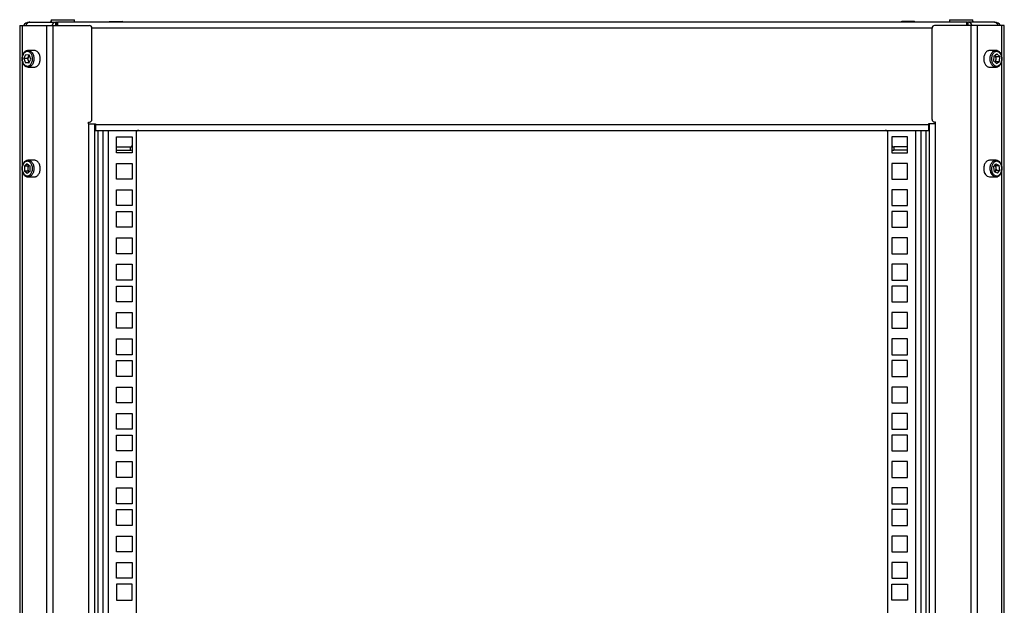
# Model space of a CAD drawing. Units: millimetres. Extents: x 221 to 3582, y 185 to 2858.
# Drawn here: x 2990 to 3582, y 1502 to 1854 of the extents above; entities that cross this region are included whole.
import ezdxf

# ---------------------------------------------------------------- set-up
doc = ezdxf.new("R2010")
doc.units = ezdxf.units.MM

msp = doc.modelspace()

# ---------------------------------------------------------------- linework, layer by layer
at = {"color": 7, "linetype": 'Continuous', "lineweight": 25}
for p, q in [((3008.74, 1853.32), (3008.24, 1853.32)), ((3008.24, 1853.32), (3008.24, 1852.92)), ((3008.74, 1854.42), (3008.74, 1852.92)), ((3008.74, 1854.42), (3021.34, 1854.42)), ((3021.34, 1854.42), (3022.74, 1854.42)), ((3022.74, 1852.92), (3022.74, 1854.42)), ((3043.82, 1853.32), (3051.39, 1853.32)), ((3527.65, 1853.32), (3520.09, 1853.32)), ((3548.74, 1854.42), (3548.74, 1852.92)), ((3548.74, 1854.42), (3562.74, 1854.42)), ((3562.74, 1852.92), (3562.74, 1854.42)), ((3562.74, 1853.32), (3563.24, 1853.32)), ((3563.24, 1853.32), (3563.24, 1852.92)), ((2989.74, 1850.92), (2989.74, 1182.92)), ((2989.74, 1850.92), (2991.26, 1850.92)), ((2991.26, 1850.92), (3005.89, 1850.92)), ((2995.34, 1852.85), (2995.34, 1852.92)), ((2995.34, 1852.92), (2995.53, 1852.92)), ((2995.53, 1852.9), (2995.53, 1852.92)), ((2995.53, 1852.92), (2995.61, 1852.92)), ((2995.61, 1852.91), (2995.61, 1852.92)), ((2995.81, 1852.92), (2995.61, 1852.92)), ((2995.81, 1852.92), (3011.39, 1852.92)), ((3005.89, 1850.92), (3005.89, 1182.92)), ((3005.89, 1850.92), (3009.57, 1850.92)), ((3009.57, 1850.92), (3009.57, 1182.92)), ((3009.57, 1850.92), (3031.64, 1850.92)), ((3011.39, 1850.92), (3011.39, 1852.92)), ((3011.86, 1852.92), (3011.39, 1852.92)), ((3011.86, 1850.92), (3011.86, 1852.92)), ((3011.86, 1852.92), (3012.05, 1852.92)), ((3012.05, 1850.92), (3012.05, 1852.92)), ((3012.05, 1852.92), (3012.52, 1852.92)), ((3558.96, 1852.92), (3012.52, 1852.92)), ((3012.52, 1852.92), (3012.52, 1850.92)), ((3033.14, 1794.42), (3033.14, 1849.42)), ((3538.34, 1794.42), (3538.34, 1849.42)), ((3561.91, 1850.92), (3539.84, 1850.92)), ((3558.96, 1852.92), (3558.96, 1850.92)), ((3559.43, 1852.92), (3558.96, 1852.92)), ((3559.43, 1850.92), (3559.43, 1852.92)), ((3559.61, 1852.92), (3559.43, 1852.92)), ((3559.61, 1850.92), (3559.61, 1852.92)), ((3559.61, 1852.92), (3560.09, 1852.92)), ((3560.09, 1850.92), (3560.09, 1852.92)), ((3575.67, 1852.92), (3560.09, 1852.92)), ((3561.91, 1182.92), (3561.91, 1850.92)), ((3565.58, 1850.92), (3561.91, 1850.92)), ((3565.58, 1182.92), (3565.58, 1850.92)), ((3580.21, 1850.92), (3565.58, 1850.92)), ((3575.67, 1852.92), (3575.86, 1852.92)), ((3575.86, 1852.91), (3575.86, 1852.92)), ((3575.94, 1852.92), (3575.86, 1852.92)), ((3575.94, 1852.9), (3575.94, 1852.92)), ((3576.14, 1852.92), (3575.94, 1852.92)), ((3576.14, 1852.85), (3576.14, 1852.92)), ((3581.74, 1850.92), (3580.21, 1850.92)), ((3581.74, 1182.92), (3581.74, 1850.92)), ((2998.58, 1835.92), (2994.76, 1835.92)), ((2994.76, 1835.92), (2994.78, 1835.92)), ((3576.72, 1835.92), (3572.9, 1835.92)), ((2992.29, 1831.14), (2993.45, 1833.53)), ((2992.29, 1831.14), (2993.18, 1828.52)), ((2994.41, 1831.14), (2992.29, 1831.14)), ((2993.45, 1833.53), (2995.49, 1833.31)), ((2994.41, 1831.14), (2994.99, 1832.33)), ((2994.41, 1831.14), (2994.85, 1829.83)), ((2994.85, 1829.83), (2995.3, 1828.52)), ((2994.99, 1832.33), (2995.46, 1833.31)), ((2995.22, 1828.3), (2996.38, 1830.7)), ((2996.38, 1830.7), (2995.49, 1833.31)), ((3575.43, 1832.51), (3575.31, 1829.61)), ((3577.03, 1828.02), (3575.31, 1829.61)), ((3575.43, 1832.51), (3577.26, 1833.81)), ((3576.06, 1832.96), (3576.85, 1832.22)), ((3576.1, 1828.88), (3576.73, 1829.33)), ((3576.73, 1829.33), (3576.79, 1830.77)), ((3576.73, 1829.33), (3578.86, 1829.33)), ((3576.79, 1830.77), (3576.85, 1832.22)), ((3576.85, 1832.22), (3578.97, 1832.22)), ((3577.03, 1828.02), (3578.86, 1829.33)), ((3577.26, 1833.81), (3578.97, 1832.22)), ((3578.86, 1829.33), (3578.97, 1832.22)), ((2995.22, 1828.3), (2993.18, 1828.52)), ((2995.3, 1828.52), (2993.18, 1828.52)), ((2994.76, 1825.92), (2998.58, 1825.92)), ((2995.33, 1828.52), (2995.3, 1828.52)), ((3572.9, 1825.92), (3576.72, 1825.92)), ((3031.14, 1792.92), (3031.64, 1792.92)), ((3031.14, 1791.92), (3031.14, 1792.92)), ((3031.14, 1791.92), (3031.14, 1241.92)), ((3031.14, 1791.92), (3034.36, 1791.92)), ((3034.36, 1791.92), (3035.24, 1791.92)), ((3034.74, 1791.92), (3034.74, 1241.92)), ((3035.24, 1791.92), (3035.24, 1791.52)), ((3035.24, 1791.52), (3536.24, 1791.52)), ((3035.24, 1791.52), (3035.24, 1787.92)), ((3035.24, 1787.92), (3536.24, 1787.92)), ((3059.74, 1787.92), (3059.74, 1245.92)), ((3511.74, 1245.92), (3511.74, 1787.92)), ((3537.11, 1791.92), (3536.24, 1791.92)), ((3536.24, 1791.92), (3536.24, 1791.52)), ((3536.24, 1791.52), (3536.24, 1787.92)), ((3536.74, 1241.92), (3536.74, 1791.92)), ((3540.34, 1791.92), (3537.11, 1791.92)), ((3540.34, 1792.92), (3539.84, 1792.92)), ((3540.34, 1791.92), (3540.34, 1792.92)), ((3540.34, 1241.92), (3540.34, 1791.92)), ((3047.94, 1774.44), (3047.94, 1783.94)), ((3047.94, 1783.94), (3057.44, 1783.94)), ((3057.44, 1783.94), (3057.44, 1774.44)), ((3514.04, 1783.94), (3514.04, 1774.44)), ((3523.54, 1783.94), (3514.04, 1783.94)), ((3523.54, 1774.44), (3523.54, 1783.94)), ((3047.94, 1777.92), (3056.14, 1777.92)), ((3056.14, 1777.92), (3056.14, 1775.92)), ((3515.34, 1777.92), (3515.34, 1775.92)), ((3523.54, 1777.92), (3515.34, 1777.92)), ((3047.94, 1775.92), (3056.14, 1775.92)), ((3057.44, 1774.44), (3047.94, 1774.44)), ((3514.04, 1774.44), (3523.54, 1774.44)), ((3523.54, 1775.92), (3515.34, 1775.92)), ((2994.33, 1767.81), (2992.56, 1766.37)), ((2992.56, 1766.37), (2992.56, 1763.47)), ((2994.68, 1766.37), (2992.56, 1766.37)), ((2994.33, 1767.81), (2996.11, 1766.37)), ((2995.39, 1766.95), (2994.68, 1766.37)), ((2994.68, 1766.37), (2994.68, 1764.92)), ((2994.68, 1764.92), (2994.68, 1763.47)), ((2998.58, 1769.92), (2994.76, 1769.92)), ((2996.11, 1763.47), (2996.11, 1766.37)), ((3047.94, 1768.06), (3057.44, 1768.06)), ((3047.94, 1758.56), (3047.94, 1768.06)), ((3057.44, 1768.06), (3057.44, 1758.56)), ((3523.54, 1768.06), (3514.04, 1768.06)), ((3514.04, 1768.06), (3514.04, 1758.56)), ((3523.54, 1758.56), (3523.54, 1768.06)), ((3576.72, 1769.92), (3572.9, 1769.92)), ((3575.2, 1765.84), (3576.74, 1767.76)), ((3575.2, 1765.84), (3575.6, 1763)), ((3576.15, 1767.03), (3576.56, 1766.83)), ((3576.56, 1766.83), (3578.68, 1766.83)), ((3576.76, 1765.41), (3576.56, 1766.83)), ((3576.67, 1769.92), (3576.72, 1769.92)), ((3576.74, 1767.76), (3578.68, 1766.83)), ((3576.96, 1763.99), (3576.76, 1765.41)), ((3579.08, 1763.99), (3578.68, 1766.83)), ((2994.33, 1762.02), (2992.56, 1763.47)), ((2994.68, 1763.47), (2992.56, 1763.47)), ((2996.11, 1763.47), (2994.33, 1762.02)), ((2995.39, 1762.88), (2994.68, 1763.47)), ((2994.76, 1759.92), (2998.58, 1759.92)), ((2994.82, 1759.92), (2994.76, 1759.92)), ((3057.44, 1758.56), (3047.94, 1758.56)), ((3514.04, 1758.56), (3523.54, 1758.56)), ((3572.9, 1759.92), (3576.72, 1759.92)), ((3577.55, 1762.08), (3575.6, 1763)), ((3576.01, 1762.81), (3576.19, 1763.03)), ((3576.19, 1763.03), (3576.96, 1763.99)), ((3576.72, 1759.92), (3576.68, 1759.92)), ((3576.96, 1763.99), (3579.08, 1763.99)), ((3577.55, 1762.08), (3579.08, 1763.99)), ((3047.94, 1742.69), (3047.94, 1752.19)), ((3047.94, 1752.19), (3057.44, 1752.19)), ((3057.44, 1752.19), (3057.44, 1742.69)), ((3514.04, 1752.19), (3514.04, 1742.69)), ((3523.54, 1752.19), (3514.04, 1752.19)), ((3523.54, 1742.69), (3523.54, 1752.19)), ((3057.44, 1742.69), (3047.94, 1742.69)), ((3514.04, 1742.69), (3523.54, 1742.69)), ((3047.94, 1729.64), (3047.94, 1739.14)), ((3047.94, 1739.14), (3057.44, 1739.14)), ((3057.44, 1739.14), (3057.44, 1729.64)), ((3514.04, 1739.14), (3514.04, 1729.64)), ((3523.54, 1739.14), (3514.04, 1739.14)), ((3523.54, 1729.64), (3523.54, 1739.14)), ((3057.44, 1729.64), (3047.94, 1729.64)), ((3514.04, 1729.64), (3523.54, 1729.64)), ((3047.94, 1723.26), (3057.44, 1723.26)), ((3047.94, 1713.76), (3047.94, 1723.26)), ((3057.44, 1723.26), (3057.44, 1713.76)), ((3523.54, 1723.26), (3514.04, 1723.26)), ((3514.04, 1723.26), (3514.04, 1713.76)), ((3523.54, 1713.76), (3523.54, 1723.26)), ((3057.44, 1713.76), (3047.94, 1713.76)), ((3514.04, 1713.76), (3523.54, 1713.76)), ((3047.94, 1697.89), (3047.94, 1707.39)), ((3047.94, 1707.39), (3057.44, 1707.39)), ((3057.44, 1707.39), (3057.44, 1697.89)), ((3514.04, 1707.39), (3514.04, 1697.89)), ((3523.54, 1707.39), (3514.04, 1707.39)), ((3523.54, 1697.89), (3523.54, 1707.39)), ((3057.44, 1697.89), (3047.94, 1697.89)), ((3047.94, 1684.84), (3047.94, 1694.34)), ((3047.94, 1694.34), (3057.44, 1694.34)), ((3057.44, 1694.34), (3057.44, 1684.84)), ((3514.04, 1697.89), (3523.54, 1697.89)), ((3514.04, 1694.34), (3514.04, 1684.84)), ((3523.54, 1694.34), (3514.04, 1694.34)), ((3523.54, 1684.84), (3523.54, 1694.34)), ((3057.44, 1684.84), (3047.94, 1684.84)), ((3514.04, 1684.84), (3523.54, 1684.84)), ((3047.94, 1678.46), (3057.44, 1678.46)), ((3047.94, 1668.96), (3047.94, 1678.46)), ((3057.44, 1678.46), (3057.44, 1668.96)), ((3523.54, 1678.46), (3514.04, 1678.46)), ((3514.04, 1678.46), (3514.04, 1668.96)), ((3523.54, 1668.96), (3523.54, 1678.46)), ((3057.44, 1668.96), (3047.94, 1668.96)), ((3514.04, 1668.96), (3523.54, 1668.96)), ((3047.94, 1653.09), (3047.94, 1662.59)), ((3047.94, 1662.59), (3057.44, 1662.59)), ((3057.44, 1662.59), (3057.44, 1653.09)), ((3514.04, 1662.59), (3514.04, 1653.09)), ((3523.54, 1662.59), (3514.04, 1662.59)), ((3523.54, 1653.09), (3523.54, 1662.59)), ((3057.44, 1653.09), (3047.94, 1653.09)), ((3514.04, 1653.09), (3523.54, 1653.09)), ((3047.94, 1640.04), (3047.94, 1649.54)), ((3047.94, 1649.54), (3057.44, 1649.54)), ((3057.44, 1649.54), (3057.44, 1640.04)), ((3514.04, 1649.54), (3514.04, 1640.04)), ((3523.54, 1649.54), (3514.04, 1649.54)), ((3523.54, 1640.04), (3523.54, 1649.54)), ((3057.44, 1640.04), (3047.94, 1640.04)), ((3514.04, 1640.04), (3523.54, 1640.04)), ((3047.94, 1633.66), (3057.44, 1633.66)), ((3047.94, 1624.16), (3047.94, 1633.66)), ((3057.44, 1633.66), (3057.44, 1624.16)), ((3523.54, 1633.66), (3514.04, 1633.66)), ((3514.04, 1633.66), (3514.04, 1624.16)), ((3523.54, 1624.16), (3523.54, 1633.66)), ((3057.44, 1624.16), (3047.94, 1624.16)), ((3514.04, 1624.16), (3523.54, 1624.16)), ((3047.94, 1608.29), (3047.94, 1617.79)), ((3047.94, 1617.79), (3057.44, 1617.79)), ((3057.44, 1617.79), (3057.44, 1608.29)), ((3514.04, 1617.79), (3514.04, 1608.29)), ((3523.54, 1617.79), (3514.04, 1617.79)), ((3523.54, 1608.29), (3523.54, 1617.79)), ((3057.44, 1608.29), (3047.94, 1608.29)), ((3047.94, 1595.24), (3047.94, 1604.74)), ((3047.94, 1604.74), (3057.44, 1604.74)), ((3057.44, 1604.74), (3057.44, 1595.24)), ((3514.04, 1608.29), (3523.54, 1608.29)), ((3514.04, 1604.74), (3514.04, 1595.24)), ((3523.54, 1604.74), (3514.04, 1604.74)), ((3523.54, 1595.24), (3523.54, 1604.74)), ((3057.44, 1595.24), (3047.94, 1595.24)), ((3514.04, 1595.24), (3523.54, 1595.24)), ((3047.94, 1588.86), (3057.44, 1588.86)), ((3047.94, 1579.36), (3047.94, 1588.86)), ((3057.44, 1588.86), (3057.44, 1579.36)), ((3523.54, 1588.86), (3514.04, 1588.86)), ((3514.04, 1588.86), (3514.04, 1579.36)), ((3523.54, 1579.36), (3523.54, 1588.86)), ((3057.44, 1579.36), (3047.94, 1579.36)), ((3514.04, 1579.36), (3523.54, 1579.36)), ((3047.94, 1563.49), (3047.94, 1572.99)), ((3047.94, 1572.99), (3057.44, 1572.99)), ((3057.44, 1572.99), (3057.44, 1563.49)), ((3514.04, 1572.99), (3514.04, 1563.49)), ((3523.54, 1572.99), (3514.04, 1572.99)), ((3523.54, 1563.49), (3523.54, 1572.99)), ((3057.44, 1563.49), (3047.94, 1563.49)), ((3514.04, 1563.49), (3523.54, 1563.49)), ((3047.94, 1550.44), (3047.94, 1559.94)), ((3047.94, 1559.94), (3057.44, 1559.94)), ((3057.44, 1559.94), (3057.44, 1550.44)), ((3514.04, 1559.94), (3514.04, 1550.44)), ((3523.54, 1559.94), (3514.04, 1559.94)), ((3523.54, 1550.44), (3523.54, 1559.94)), ((3057.44, 1550.44), (3047.94, 1550.44)), ((3514.04, 1550.44), (3523.54, 1550.44)), ((3047.94, 1544.06), (3057.44, 1544.06)), ((3047.94, 1534.56), (3047.94, 1544.06)), ((3057.44, 1544.06), (3057.44, 1534.56)), ((3514.04, 1544.06), (3514.04, 1534.56)), ((3523.54, 1544.06), (3514.04, 1544.06)), ((3523.54, 1534.56), (3523.54, 1544.06)), ((3057.44, 1534.56), (3047.94, 1534.56)), ((3514.04, 1534.56), (3523.54, 1534.56)), ((3047.94, 1518.69), (3047.94, 1528.19)), ((3047.94, 1528.19), (3057.44, 1528.19)), ((3057.44, 1528.19), (3057.44, 1518.69)), ((3514.04, 1528.19), (3514.04, 1518.69)), ((3523.54, 1528.19), (3514.04, 1528.19)), ((3523.54, 1518.69), (3523.54, 1528.19)), ((3057.44, 1518.69), (3047.94, 1518.69)), ((3514.04, 1518.69), (3523.54, 1518.69)), ((3057.44, 1515.14), (3047.94, 1515.14)), ((3047.94, 1515.14), (3047.94, 1505.64)), ((3057.44, 1505.64), (3057.44, 1515.14)), ((3514.04, 1505.64), (3514.04, 1515.14)), ((3514.04, 1515.14), (3523.54, 1515.14)), ((3523.54, 1515.14), (3523.54, 1505.64)), ((3047.94, 1505.64), (3057.44, 1505.64)), ((3523.54, 1505.64), (3514.04, 1505.64))]:
    msp.add_line(p, q, dxfattribs=at)
at = {"color": 8, "linetype": 'Continuous', "lineweight": 25}
for p, q in [((2991.26, 1850.92), (2991.26, 1832.59)), ((3538.34, 1849.32), (3033.14, 1849.32)), ((3580.21, 1832.59), (3580.21, 1850.92)), ((2991.26, 1829.25), (2991.26, 1766.58)), ((3580.21, 1766.58), (3580.21, 1829.25)), ((3036.7, 1787.92), (3036.7, 1245.92)), ((3039.82, 1787.92), (3039.82, 1245.92)), ((3042.97, 1787.92), (3042.97, 1245.92)), ((3528.5, 1245.92), (3528.5, 1787.92)), ((3531.66, 1245.92), (3531.66, 1787.92)), ((3534.77, 1245.92), (3534.77, 1787.92)), ((2991.26, 1763.25), (2991.26, 1270.58)), ((3580.21, 1270.6), (3580.21, 1763.25))]:
    msp.add_line(p, q, dxfattribs=at)
at = {"color": 7, "linetype": 'Continuous', "lineweight": 25, "flags": 128}
for points in [[(2994.79, 1835.91), (2994.73, 1835.92), (2994.35, 1835.89), (2993.97, 1835.8), (2993.61, 1835.67), (2993.25, 1835.49), (2992.91, 1835.26), (2992.59, 1834.99), (2992.3, 1834.67), (2992.03, 1834.31), (2991.78, 1833.92), (2991.57, 1833.49), (2991.39, 1833.04), (2991.25, 1832.56), (2991.15, 1832.07), (2991.08, 1831.57), (2991.05, 1831.06), (2991.06, 1830.54), (2991.1, 1830.03), (2991.19, 1829.53), (2991.31, 1829.05), (2991.38, 1828.82)], [(2991.53, 1829.01), (2991.7, 1828.57), (2991.91, 1828.15), (2992.16, 1827.77), (2992.43, 1827.44), (2992.73, 1827.15), (2993.05, 1826.91), (2993.39, 1826.72), (2993.74, 1826.6), (2994.1, 1826.53), (2994.46, 1826.52), (2994.82, 1826.57), (2995.17, 1826.68), (2995.51, 1826.85), (2995.84, 1827.07), (2996.15, 1827.34), (2996.43, 1827.66), (2996.68, 1828.03), (2996.9, 1828.43), (2997.09, 1828.87), (2997.24, 1829.34), (2997.35, 1829.82), (2997.42, 1830.33), (2997.44, 1830.84), (2997.43, 1831.35), (2997.37, 1831.85), (2997.28, 1832.35), (2997.14, 1832.82), (2996.96, 1833.27), (2996.75, 1833.68), (2996.51, 1834.06), (2996.24, 1834.4), (2995.94, 1834.69), (2995.62, 1834.92), (2995.28, 1835.11), (2994.93, 1835.24), (2994.57, 1835.3), (2994.21, 1835.31), (2993.85, 1835.26), (2993.5, 1835.15), (2993.15, 1834.99), (2992.83, 1834.77), (2992.52, 1834.49), (2992.24, 1834.17), (2991.99, 1833.81), (2991.77, 1833.4), (2991.58, 1832.96), (2991.43, 1832.5), (2991.32, 1832.01), (2991.25, 1831.51), (2991.22, 1831), (2991.24, 1830.49), (2991.29, 1829.98), (2991.39, 1829.49), (2991.53, 1829.01)], [(2998.58, 1825.92), (2998.82, 1825.93), (2999.2, 1825.99), (2999.57, 1826.12), (2999.93, 1826.3), (3000.28, 1826.53), (3000.6, 1826.82), (3000.9, 1827.15), (3001.18, 1827.53), (3001.42, 1827.95), (3001.63, 1828.4), (3001.81, 1828.88), (3001.94, 1829.39), (3002.04, 1829.91), (3002.1, 1830.45), (3002.11, 1830.99), (3002.09, 1831.53), (3002.02, 1832.06), (3001.91, 1832.58), (3001.76, 1833.08), (3001.58, 1833.55), (3001.36, 1834), (3001.11, 1834.41), (3000.83, 1834.77), (3000.52, 1835.09), (3000.19, 1835.37), (2999.84, 1835.59), (2999.47, 1835.75), (2999.1, 1835.86), (2998.72, 1835.91), (2998.58, 1835.92)], [(3572.9, 1835.92), (3572.52, 1835.89), (3572.15, 1835.8), (3571.78, 1835.66), (3571.42, 1835.46), (3571.08, 1835.21), (3570.77, 1834.9), (3570.47, 1834.55), (3570.21, 1834.16), (3569.98, 1833.73), (3569.78, 1833.27), (3569.62, 1832.78), (3569.49, 1832.27), (3569.41, 1831.74), (3569.37, 1831.2)], [(3574.04, 1831.17), (3574.04, 1830.65), (3574.08, 1830.15), (3574.16, 1829.65), (3574.29, 1829.17), (3574.45, 1828.71), (3574.65, 1828.28), (3574.88, 1827.89), (3575.15, 1827.54), (3575.44, 1827.24), (3575.75, 1826.98), (3576.08, 1826.78), (3576.43, 1826.63), (3576.79, 1826.55), (3577.15, 1826.52), (3577.51, 1826.55), (3577.86, 1826.64), (3578.21, 1826.78), (3578.54, 1826.99), (3578.86, 1827.24), (3579.15, 1827.55), (3579.41, 1827.9), (3579.64, 1828.29), (3579.84, 1828.72), (3580, 1829.18), (3580.12, 1829.66), (3580.21, 1830.16), (3580.25, 1830.67), (3580.25, 1831.18), (3580.2, 1831.69), (3580.12, 1832.19), (3580, 1832.67), (3579.83, 1833.12), (3579.63, 1833.55), (3579.4, 1833.94), (3579.14, 1834.29), (3578.85, 1834.6), (3578.53, 1834.85), (3578.2, 1835.05), (3577.85, 1835.2), (3577.5, 1835.29), (3577.14, 1835.32), (3576.78, 1835.29), (3576.42, 1835.2), (3576.07, 1835.05), (3575.74, 1834.85), (3575.43, 1834.59), (3575.14, 1834.28), (3574.87, 1833.93), (3574.64, 1833.54), (3574.44, 1833.11), (3574.28, 1832.65), (3574.16, 1832.17), (3574.08, 1831.67), (3574.04, 1831.17)], [(3576.73, 1825.92), (3577.04, 1825.94), (3577.42, 1826), (3577.79, 1826.13), (3578.14, 1826.29), (3578.48, 1826.51), (3578.81, 1826.78), (3579.11, 1827.08), (3579.39, 1827.43), (3579.64, 1827.82), (3579.86, 1828.24), (3580.04, 1828.69), (3580.19, 1829.16), (3580.31, 1829.65), (3580.38, 1830.15), (3580.42, 1830.66), (3580.42, 1831.17), (3580.39, 1831.68), (3580.31, 1832.18), (3580.19, 1832.67), (3580.04, 1833.15), (3579.86, 1833.6), (3579.64, 1834.02), (3579.38, 1834.41), (3579.1, 1834.76), (3578.79, 1835.08), (3578.45, 1835.34), (3578.1, 1835.56), (3577.73, 1835.73), (3577.35, 1835.84), (3576.97, 1835.9), (3576.72, 1835.91)], [(3569.37, 1831.2), (3569.37, 1830.66), (3569.41, 1830.12), (3569.49, 1829.59), (3569.61, 1829.08), (3569.77, 1828.58), (3569.97, 1828.12), (3570.2, 1827.69), (3570.46, 1827.29), (3570.75, 1826.94), (3571.07, 1826.64), (3571.41, 1826.38), (3571.76, 1826.18), (3572.13, 1826.04), (3572.51, 1825.95), (3572.89, 1825.92), (3572.9, 1825.92)], [(2994.77, 1769.91), (2994.61, 1769.91), (2994.23, 1769.87), (2993.86, 1769.77), (2993.5, 1769.62), (2993.15, 1769.43), (2992.82, 1769.19), (2992.5, 1768.9), (2992.21, 1768.57), (2991.95, 1768.2), (2991.72, 1767.79), (2991.51, 1767.36), (2991.35, 1766.9), (2991.22, 1766.42), (2991.12, 1765.92), (2991.06, 1765.41), (2991.05, 1764.9), (2991.07, 1764.39), (2991.13, 1763.88), (2991.22, 1763.39), (2991.36, 1762.91), (2991.53, 1762.44), (2991.73, 1762.01), (2991.97, 1761.6), (2992.24, 1761.23), (2992.54, 1760.9), (2992.86, 1760.61), (2993.21, 1760.37), (2993.57, 1760.18), (2993.94, 1760.04), (2994.32, 1759.95), (2994.71, 1759.92), (2994.82, 1759.92)], [(2997.44, 1764.92), (2997.42, 1765.43), (2997.36, 1765.93), (2997.26, 1766.42), (2997.11, 1766.89), (2996.93, 1767.33), (2996.72, 1767.74), (2996.47, 1768.12), (2996.19, 1768.45), (2995.89, 1768.73), (2995.57, 1768.96), (2995.23, 1769.13), (2994.87, 1769.25), (2994.51, 1769.31), (2994.15, 1769.31), (2993.79, 1769.25), (2993.44, 1769.13), (2993.1, 1768.96), (2992.78, 1768.73), (2992.48, 1768.45), (2992.2, 1768.12), (2991.95, 1767.74), (2991.73, 1767.33), (2991.55, 1766.89), (2991.41, 1766.42), (2991.31, 1765.93), (2991.24, 1765.43), (2991.22, 1764.92), (2991.24, 1764.41), (2991.31, 1763.9), (2991.41, 1763.41), (2991.55, 1762.94), (2991.73, 1762.5), (2991.95, 1762.09), (2992.2, 1761.72), (2992.48, 1761.39), (2992.78, 1761.11), (2993.1, 1760.88), (2993.44, 1760.7), (2993.79, 1760.58), (2994.15, 1760.52), (2994.51, 1760.52), (2994.87, 1760.58), (2995.23, 1760.7), (2995.57, 1760.88), (2995.89, 1761.11), (2996.19, 1761.39), (2996.47, 1761.72), (2996.72, 1762.09), (2996.93, 1762.5), (2997.11, 1762.94), (2997.26, 1763.41), (2997.36, 1763.9), (2997.42, 1764.41), (2997.44, 1764.92)], [(3002.11, 1764.92), (3002.09, 1765.46), (3002.03, 1765.99), (3001.93, 1766.51), (3001.79, 1767.02), (3001.61, 1767.49), (3001.39, 1767.94), (3001.14, 1768.35), (3000.87, 1768.73), (3000.56, 1769.05), (3000.23, 1769.33), (2999.88, 1769.56), (2999.52, 1769.73), (2999.15, 1769.85), (2998.77, 1769.91), (2998.58, 1769.92)], [(2998.58, 1759.92), (2998.77, 1759.92), (2999.15, 1759.98), (2999.52, 1760.1), (2999.88, 1760.27), (3000.23, 1760.5), (3000.56, 1760.78), (3000.87, 1761.11), (3001.14, 1761.48), (3001.39, 1761.89), (3001.61, 1762.34), (3001.79, 1762.82), (3001.93, 1763.32), (3002.03, 1763.84), (3002.09, 1764.38), (3002.11, 1764.92)], [(3572.9, 1769.92), (3572.77, 1769.91), (3572.39, 1769.86), (3572.01, 1769.76), (3571.65, 1769.59), (3571.3, 1769.37), (3570.97, 1769.1), (3570.66, 1768.78), (3570.37, 1768.42), (3570.12, 1768.01), (3569.9, 1767.57), (3569.72, 1767.1), (3569.57, 1766.6), (3569.46, 1766.08), (3569.39, 1765.54), (3569.36, 1765), (3569.38, 1764.46), (3569.43, 1763.93)], [(3574.09, 1764.05), (3574.18, 1763.55), (3574.32, 1763.07), (3574.49, 1762.62), (3574.69, 1762.2), (3574.93, 1761.82), (3575.2, 1761.48), (3575.5, 1761.18), (3575.81, 1760.94), (3576.15, 1760.75), (3576.5, 1760.61), (3576.86, 1760.53), (3577.22, 1760.52), (3577.58, 1760.56), (3577.93, 1760.66), (3578.28, 1760.82), (3578.61, 1761.03), (3578.91, 1761.3), (3579.2, 1761.62), (3579.46, 1761.98), (3579.68, 1762.38), (3579.87, 1762.81), (3580.03, 1763.27), (3580.14, 1763.76), (3580.22, 1764.26), (3580.25, 1764.77), (3580.24, 1765.28), (3580.19, 1765.79), (3580.1, 1766.28), (3579.97, 1766.76), (3579.8, 1767.21), (3579.59, 1767.63), (3579.35, 1768.01), (3579.08, 1768.36), (3578.79, 1768.65), (3578.47, 1768.9), (3578.13, 1769.09), (3577.78, 1769.22), (3577.43, 1769.3), (3577.06, 1769.32), (3576.7, 1769.27), (3576.35, 1769.17), (3576.01, 1769.01), (3575.68, 1768.8), (3575.37, 1768.53), (3575.08, 1768.22), (3574.83, 1767.86), (3574.6, 1767.46), (3574.41, 1767.02), (3574.26, 1766.56), (3574.14, 1766.07), (3574.06, 1765.57), (3574.03, 1765.06), (3574.04, 1764.55), (3574.09, 1764.05)], [(3576.68, 1759.92), (3576.81, 1759.92), (3577.19, 1759.96), (3577.57, 1760.05), (3577.93, 1760.19), (3578.28, 1760.38), (3578.62, 1760.61), (3578.93, 1760.9), (3579.23, 1761.22), (3579.49, 1761.59), (3579.73, 1761.99), (3579.94, 1762.42), (3580.11, 1762.88), (3580.24, 1763.35), (3580.34, 1763.85), (3580.41, 1764.35), (3580.43, 1764.87), (3580.41, 1765.38), (3580.36, 1765.89), (3580.27, 1766.38), (3580.14, 1766.87), (3579.97, 1767.33), (3579.77, 1767.77), (3579.54, 1768.18), (3579.27, 1768.56), (3578.98, 1768.9), (3578.65, 1769.19), (3578.31, 1769.44), (3577.95, 1769.64), (3577.58, 1769.78), (3577.2, 1769.87), (3576.82, 1769.91), (3576.67, 1769.91)], [(3575.99, 1762.82), (3576.01, 1762.83), (3576.19, 1763.03)]]:
    msp.add_lwpolyline(points, dxfattribs=at)
at = {"color": 8, "linetype": 'Continuous', "lineweight": 25, "flags": 128}
for points in [[(2994.78, 1835.92), (2994.9, 1835.91), (2995.28, 1835.86), (2995.66, 1835.75), (2996.02, 1835.59), (2996.37, 1835.37), (2996.7, 1835.09), (2997.01, 1834.77), (2997.29, 1834.41), (2997.54, 1834), (2997.76, 1833.55), (2997.95, 1833.08), (2998.09, 1832.58), (2998.2, 1832.06), (2998.27, 1831.53), (2998.29, 1830.99), (2998.28, 1830.45), (2998.22, 1829.91), (2998.12, 1829.39), (2997.99, 1828.88), (2997.81, 1828.4), (2997.6, 1827.95), (2997.36, 1827.53), (2997.08, 1827.15), (2996.78, 1826.82), (2996.46, 1826.53), (2996.11, 1826.3), (2995.75, 1826.12), (2995.38, 1825.99), (2995, 1825.93), (2994.77, 1825.92)], [(3573.19, 1831.2), (3573.23, 1831.74), (3573.31, 1832.27), (3573.44, 1832.78), (3573.6, 1833.27), (3573.8, 1833.73), (3574.03, 1834.16), (3574.29, 1834.55), (3574.58, 1834.9), (3574.9, 1835.21), (3575.24, 1835.46), (3575.6, 1835.66), (3575.97, 1835.8), (3576.34, 1835.89), (3576.72, 1835.92)], [(3576.72, 1825.92), (3576.71, 1825.92), (3576.33, 1825.95), (3575.95, 1826.04), (3575.58, 1826.18), (3575.22, 1826.38), (3574.89, 1826.64), (3574.57, 1826.94), (3574.28, 1827.29), (3574.02, 1827.69), (3573.79, 1828.12), (3573.59, 1828.58), (3573.43, 1829.08), (3573.31, 1829.59), (3573.23, 1830.12), (3573.19, 1830.66), (3573.19, 1831.2)], [(2994.77, 1769.92), (2994.95, 1769.91), (2995.33, 1769.85), (2995.7, 1769.73), (2996.07, 1769.56), (2996.41, 1769.33), (2996.74, 1769.05), (2997.05, 1768.73), (2997.32, 1768.35), (2997.57, 1767.94), (2997.79, 1767.49), (2997.97, 1767.02), (2998.11, 1766.51), (2998.21, 1765.99), (2998.27, 1765.46), (2998.29, 1764.92)], [(2998.29, 1764.92), (2998.27, 1764.38), (2998.21, 1763.84), (2998.11, 1763.32), (2997.97, 1762.82), (2997.79, 1762.34), (2997.57, 1761.89), (2997.32, 1761.48), (2997.05, 1761.11), (2996.74, 1760.78), (2996.41, 1760.5), (2996.07, 1760.27), (2995.7, 1760.1), (2995.33, 1759.98), (2994.95, 1759.92), (2994.82, 1759.92)], [(3573.25, 1763.93), (3573.2, 1764.46), (3573.18, 1765), (3573.21, 1765.54), (3573.28, 1766.08), (3573.39, 1766.6), (3573.53, 1767.1), (3573.72, 1767.57), (3573.94, 1768.01), (3574.19, 1768.42), (3574.48, 1768.78), (3574.78, 1769.1), (3575.12, 1769.37), (3575.47, 1769.59), (3575.83, 1769.76), (3576.21, 1769.86), (3576.59, 1769.91), (3576.67, 1769.92)]]:
    msp.add_lwpolyline(points, dxfattribs=at)
at = {"color": 7, "linetype": 'Continuous', "lineweight": 25}
for centre, radius, start, end in [((3043.82, 1852.62), 0.7, 90, 154.62307), ((3051.39, 1852.62), 0.7, 25.37693, 90), ((3520.09, 1852.62), 0.7, 90, 154.62307), ((3527.65, 1852.62), 0.7, 25.37693, 90), ((2995.34, 1849.32), 3.6, 90, 153.6122), ((2996.12, 1850.26), 2.68, 96.77102, 165.73427), ((3011.68, 1850.29), 2.65, 96.27588, 166.2294), ((3031.64, 1849.42), 1.5, 0, 90), ((3539.84, 1849.42), 1.5, 90, 180), ((3559.8, 1850.29), 2.65, 13.7706, 83.72412), ((3575.35, 1850.26), 2.68, 14.26573, 83.22898), ((3576.14, 1849.32), 3.6, 26.3878, 90), ((2998.08, 1830.91), 3.4, 155.26032, 198.5473), ((2997.14, 1830.54), 2.39, 197.31634, 225.86257), ((2996.98, 1831.42), 2.19, 130.1513, 155.21918), ((3573.84, 1830.99), 2.96, 355.7937, 41.50259), ((3573.86, 1830.82), 2.93, 319.11178, 359.15919), ((2995.07, 1829.7), 3.79, 193.41102, 265.52539), ((3031.64, 1794.42), 1.5, 270, 0), ((3539.84, 1794.42), 1.5, 180, 270), ((3061.34, 1786.32), 1.6, 90, 180), ((3510.14, 1786.32), 1.6, 0, 90), ((3056.14, 1779.52), 1.6, 270, 324.34091), ((3056.14, 1779.52), 3.6, 270, 291.16845), ((3515.34, 1779.52), 1.6, 215.65909, 270), ((3515.34, 1779.52), 3.6, 248.83155, 270), ((2997.58, 1765.02), 2.91, 138.58621, 182.00128), ((2997.58, 1764.82), 2.91, 177.99872, 221.41379), ((3574.03, 1765.1), 2.75, 6.56175, 41.86525), ((3573.64, 1764.9), 3.17, 323.89854, 9.34732), ((3573.52, 1763.95), 4.08, 180.34798, 261.31205)]:
    msp.add_arc(centre, radius, start, end, dxfattribs=at)
at = {"color": 8, "linetype": 'Continuous', "lineweight": 25}
msp.add_arc((3577.38, 1763.99), 4.13, 180.88255, 260.25351, dxfattribs=at)

doc.saveas('drawing.dxf')
